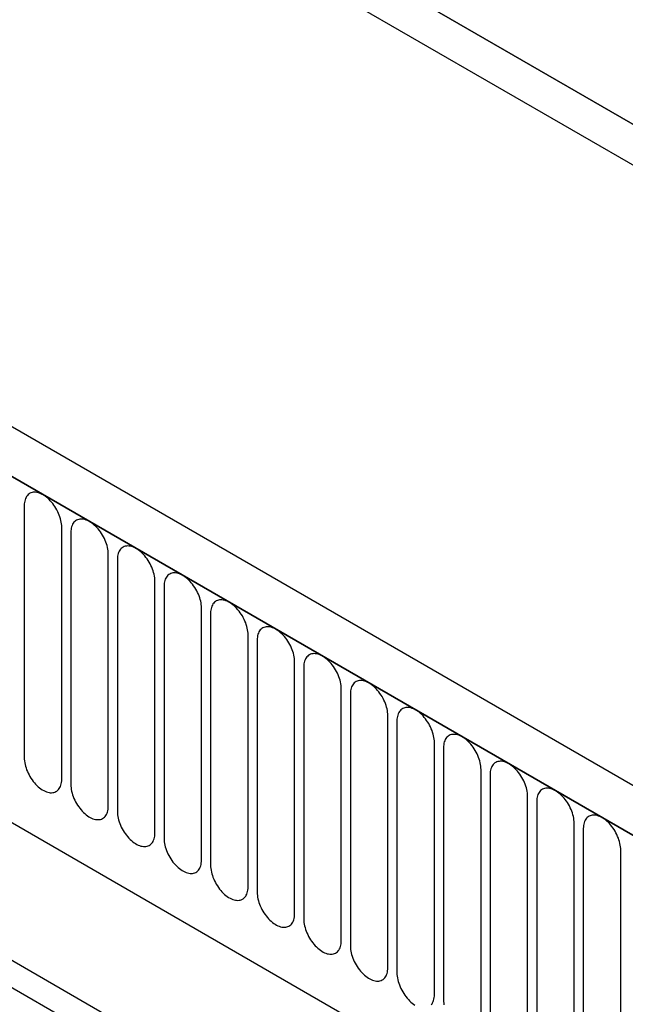
# Model space of a CAD drawing. Units: millimetres. Extents: x 154388 to 171740, y -11240 to 4710.
# Drawn here: x 158320 to 158371, y 1932 to 2015 of the extents above; entities that cross this region are included whole.
import ezdxf

# ---------------------------------------------------------------- set-up
doc = ezdxf.new("R2010")
doc.units = ezdxf.units.MM
doc.header["$LTSCALE"] = 2.5
doc.layers.add('132330', color=7, linetype='Continuous')
doc.layers.add('TANGENT EDGES', color=4, linetype='Continuous')

# ---------------------------------------------------------------- blocks, each defined once
blk = doc.blocks.new('1037838-M_002_ISOMETRIC VIEW')
at = {"layer": '132330'}
for p, q in [((3128.065, 358.036), (2422.373, 765.424)), ((3125.854, 355.124), (2419.454, 762.92)), ((2523.752, 762.567), (3187.726, 379.263)), ((2441.021, 721.34), (3018.586, 387.919)), ((2787.549, 509.699), (2863.33, 465.951))]:
    blk.add_line(p, q, dxfattribs=at)
at = {"layer": 'TANGENT EDGES'}
for p, q in [((2502.186, 771.588), (3209.292, 363.384)), ((2419.808, 762.716), (3125.5, 355.328)), ((3187.726, 379.263), (2523.752, 762.567)), ((2441.021, 721.34), (3018.586, 387.919)), ((2831.905, 522.98), (2831.905, 501.75)), ((2835.061, 499.928), (2835.061, 521.158)), ((2835.829, 520.715), (2835.829, 499.485)), ((2838.986, 497.662), (2838.986, 518.892)), ((2839.753, 518.449), (2839.753, 497.219)), ((2842.91, 495.397), (2842.91, 516.627)), ((2843.678, 516.184), (2843.678, 494.953)), ((2846.835, 493.131), (2846.835, 514.361)), ((2847.602, 513.918), (2847.602, 492.688)), ((2850.759, 490.866), (2850.759, 512.096)), ((2851.527, 511.652), (2851.527, 490.422)), ((2854.683, 488.6), (2854.683, 509.83)), ((2855.451, 509.387), (2855.451, 488.157)), ((2790.68, 507.89), (2863.422, 465.897)), ((2858.608, 486.335), (2858.608, 507.565)), ((2859.376, 507.121), (2859.376, 485.891)), ((2862.532, 484.069), (2862.532, 505.299)), ((2863.3, 504.856), (2863.3, 483.626)), ((2866.869, 461.591), (2792.326, 504.624)), ((2866.457, 481.804), (2866.457, 503.034)), ((2867.225, 502.59), (2867.225, 481.36)), ((2870.381, 479.538), (2870.381, 500.768)), ((2871.149, 500.325), (2871.149, 479.095)), ((2874.306, 477.273), (2874.306, 498.503)), ((2875.073, 498.059), (2875.073, 476.829)), ((2878.23, 475.007), (2878.23, 496.237)), ((2878.998, 495.794), (2878.998, 474.564)), ((2882.154, 472.741), (2882.154, 493.971))]:
    blk.add_line(p, q, dxfattribs=at)
at = {"layer": 'TANGENT EDGES', "flags": 128}
for points in [[(2835.061, 521.158), (2835.057, 521.293), (2835.044, 521.433), (2835.023, 521.576), (2834.994, 521.722), (2834.957, 521.869), (2834.912, 522.018), (2834.859, 522.166), (2834.799, 522.315), (2834.732, 522.462), (2834.658, 522.607), (2834.578, 522.749), (2834.492, 522.887), (2834.401, 523.021), (2834.305, 523.15), (2834.205, 523.273), (2834.1, 523.39), (2833.992, 523.5), (2833.882, 523.602), (2833.77, 523.696), (2833.655, 523.781), (2833.541, 523.857), (2833.425, 523.924), (2833.31, 523.98), (2833.196, 524.027), (2833.084, 524.063), (2832.973, 524.088), (2832.866, 524.103), (2832.761, 524.107), (2832.661, 524.099), (2832.565, 524.081), (2832.473, 524.053), (2832.387, 524.013), (2832.307, 523.964), (2832.234, 523.904), (2832.167, 523.835), (2832.107, 523.756), (2832.054, 523.668), (2832.009, 523.571), (2831.971, 523.467), (2831.942, 523.355), (2831.921, 523.236), (2831.909, 523.111), (2831.905, 522.98)], [(2838.986, 518.892), (2838.981, 519.028), (2838.969, 519.167), (2838.948, 519.31), (2838.919, 519.456), (2838.881, 519.604), (2838.836, 519.752), (2838.784, 519.901), (2838.724, 520.049), (2838.657, 520.196), (2838.583, 520.341), (2838.503, 520.483), (2838.417, 520.622), (2838.326, 520.756), (2838.23, 520.885), (2838.129, 521.008), (2838.025, 521.125), (2837.917, 521.234), (2837.807, 521.336), (2837.694, 521.43), (2837.58, 521.515), (2837.465, 521.592), (2837.35, 521.658), (2837.235, 521.715), (2837.121, 521.761), (2837.008, 521.797), (2836.898, 521.823), (2836.79, 521.837), (2836.686, 521.841), (2836.585, 521.834), (2836.489, 521.816), (2836.398, 521.787), (2836.312, 521.748), (2836.232, 521.698), (2836.158, 521.639), (2836.091, 521.569), (2836.031, 521.49), (2835.978, 521.402), (2835.933, 521.306), (2835.896, 521.201), (2835.867, 521.089), (2835.846, 520.97), (2835.833, 520.845), (2835.829, 520.715)], [(2842.91, 516.627), (2842.906, 516.762), (2842.893, 516.902), (2842.872, 517.045), (2842.843, 517.191), (2842.806, 517.338), (2842.761, 517.487), (2842.708, 517.635), (2842.648, 517.784), (2842.581, 517.931), (2842.507, 518.076), (2842.427, 518.218), (2842.341, 518.356), (2842.25, 518.49), (2842.154, 518.619), (2842.053, 518.742), (2841.949, 518.859), (2841.841, 518.969), (2841.731, 519.071), (2841.618, 519.165), (2841.504, 519.25), (2841.389, 519.326), (2841.274, 519.393), (2841.159, 519.449), (2841.045, 519.496), (2840.933, 519.532), (2840.822, 519.557), (2840.714, 519.572), (2840.61, 519.575), (2840.51, 519.568), (2840.413, 519.55), (2840.322, 519.522), (2840.236, 519.482), (2840.156, 519.433), (2840.083, 519.373), (2840.015, 519.303), (2839.955, 519.225), (2839.903, 519.137), (2839.858, 519.04), (2839.82, 518.936), (2839.791, 518.824), (2839.77, 518.705), (2839.758, 518.58), (2839.753, 518.449)], [(2846.835, 514.361), (2846.83, 514.497), (2846.818, 514.636), (2846.797, 514.779), (2846.768, 514.925), (2846.73, 515.072), (2846.685, 515.221), (2846.633, 515.37), (2846.573, 515.518), (2846.505, 515.665), (2846.432, 515.81), (2846.352, 515.952), (2846.266, 516.091), (2846.175, 516.225), (2846.078, 516.354), (2845.978, 516.477), (2845.873, 516.593), (2845.766, 516.703), (2845.655, 516.805), (2845.543, 516.899), (2845.429, 516.984), (2845.314, 517.06), (2845.199, 517.127), (2845.084, 517.184), (2844.97, 517.23), (2844.857, 517.266), (2844.747, 517.292), (2844.639, 517.306), (2844.535, 517.31), (2844.434, 517.303), (2844.338, 517.285), (2844.247, 517.256), (2844.161, 517.217), (2844.081, 517.167), (2844.007, 517.107), (2843.94, 517.038), (2843.88, 516.959), (2843.827, 516.871), (2843.782, 516.775), (2843.745, 516.67), (2843.716, 516.558), (2843.695, 516.439), (2843.682, 516.314), (2843.678, 516.184)], [(2850.759, 512.096), (2850.755, 512.231), (2850.742, 512.371), (2850.721, 512.514), (2850.692, 512.659), (2850.655, 512.807), (2850.61, 512.956), (2850.557, 513.104), (2850.497, 513.253), (2850.43, 513.4), (2850.356, 513.545), (2850.276, 513.687), (2850.19, 513.825), (2850.099, 513.959), (2850.003, 514.088), (2849.902, 514.211), (2849.798, 514.328), (2849.69, 514.438), (2849.58, 514.54), (2849.467, 514.634), (2849.353, 514.719), (2849.238, 514.795), (2849.123, 514.862), (2849.008, 514.918), (2848.894, 514.965), (2848.781, 515.001), (2848.671, 515.026), (2848.563, 515.041), (2848.459, 515.044), (2848.358, 515.037), (2848.262, 515.019), (2848.171, 514.991), (2848.085, 514.951), (2848.005, 514.902), (2847.931, 514.842), (2847.864, 514.772), (2847.804, 514.693), (2847.752, 514.605), (2847.706, 514.509), (2847.669, 514.404), (2847.64, 514.293), (2847.619, 514.174), (2847.607, 514.049), (2847.602, 513.918)], [(2854.683, 509.83), (2854.679, 509.966), (2854.667, 510.105), (2854.646, 510.248), (2854.616, 510.394), (2854.579, 510.541), (2854.534, 510.69), (2854.481, 510.839), (2854.421, 510.987), (2854.354, 511.134), (2854.281, 511.279), (2854.201, 511.421), (2854.115, 511.559), (2854.023, 511.693), (2853.927, 511.822), (2853.827, 511.946), (2853.722, 512.062), (2853.615, 512.172), (2853.504, 512.274), (2853.392, 512.368), (2853.278, 512.453), (2853.163, 512.529), (2853.047, 512.596), (2852.932, 512.653), (2852.818, 512.699), (2852.706, 512.735), (2852.595, 512.76), (2852.488, 512.775), (2852.383, 512.779), (2852.283, 512.772), (2852.187, 512.754), (2852.095, 512.725), (2852.01, 512.686), (2851.93, 512.636), (2851.856, 512.576), (2851.789, 512.507), (2851.729, 512.428), (2851.676, 512.34), (2851.631, 512.243), (2851.594, 512.139), (2851.565, 512.027), (2851.544, 511.908), (2851.531, 511.783), (2851.527, 511.652)], [(2858.608, 507.565), (2858.604, 507.7), (2858.591, 507.84), (2858.57, 507.983), (2858.541, 508.128), (2858.504, 508.276), (2858.459, 508.424), (2858.406, 508.573), (2858.346, 508.722), (2858.279, 508.869), (2858.205, 509.013), (2858.125, 509.155), (2858.039, 509.294), (2857.948, 509.428), (2857.852, 509.557), (2857.751, 509.68), (2857.647, 509.797), (2857.539, 509.907), (2857.429, 510.009), (2857.316, 510.103), (2857.202, 510.188), (2857.087, 510.264), (2856.972, 510.33), (2856.857, 510.387), (2856.743, 510.434), (2856.63, 510.47), (2856.52, 510.495), (2856.412, 510.51), (2856.308, 510.513), (2856.207, 510.506), (2856.111, 510.488), (2856.02, 510.46), (2855.934, 510.42), (2855.854, 510.371), (2855.78, 510.311), (2855.713, 510.241), (2855.653, 510.162), (2855.6, 510.074), (2855.555, 509.978), (2855.518, 509.873), (2855.489, 509.761), (2855.468, 509.643), (2855.455, 509.518), (2855.451, 509.387)], [(2862.532, 505.299), (2862.528, 505.435), (2862.515, 505.574), (2862.495, 505.717), (2862.465, 505.863), (2862.428, 506.01), (2862.383, 506.159), (2862.33, 506.308), (2862.27, 506.456), (2862.203, 506.603), (2862.129, 506.748), (2862.049, 506.89), (2861.964, 507.028), (2861.872, 507.162), (2861.776, 507.291), (2861.676, 507.415), (2861.571, 507.531), (2861.464, 507.641), (2861.353, 507.743), (2861.241, 507.837), (2861.127, 507.922), (2861.012, 507.998), (2860.896, 508.065), (2860.781, 508.122), (2860.667, 508.168), (2860.555, 508.204), (2860.444, 508.229), (2860.337, 508.244), (2860.232, 508.248), (2860.132, 508.241), (2860.036, 508.223), (2859.944, 508.194), (2859.859, 508.155), (2859.779, 508.105), (2859.705, 508.045), (2859.638, 507.976), (2859.578, 507.897), (2859.525, 507.809), (2859.48, 507.712), (2859.443, 507.608), (2859.413, 507.496), (2859.392, 507.377), (2859.38, 507.252), (2859.376, 507.121)], [(2866.457, 503.034), (2866.453, 503.169), (2866.44, 503.309), (2866.419, 503.452), (2866.39, 503.597), (2866.353, 503.745), (2866.307, 503.893), (2866.255, 504.042), (2866.195, 504.191), (2866.128, 504.338), (2866.054, 504.482), (2865.974, 504.624), (2865.888, 504.763), (2865.797, 504.897), (2865.701, 505.026), (2865.6, 505.149), (2865.496, 505.266), (2865.388, 505.376), (2865.278, 505.478), (2865.165, 505.572), (2865.051, 505.657), (2864.936, 505.733), (2864.821, 505.799), (2864.706, 505.856), (2864.592, 505.902), (2864.479, 505.939), (2864.369, 505.964), (2864.261, 505.978), (2864.157, 505.982), (2864.056, 505.975), (2863.96, 505.957), (2863.869, 505.928), (2863.783, 505.889), (2863.703, 505.84), (2863.629, 505.78), (2863.562, 505.71), (2863.502, 505.631), (2863.449, 505.543), (2863.404, 505.447), (2863.367, 505.342), (2863.338, 505.23), (2863.317, 505.112), (2863.304, 504.987), (2863.3, 504.856)], [(2870.381, 500.768), (2870.377, 500.904), (2870.364, 501.043), (2870.343, 501.186), (2870.314, 501.332), (2870.277, 501.479), (2870.232, 501.628), (2870.179, 501.777), (2870.119, 501.925), (2870.052, 502.072), (2869.978, 502.217), (2869.898, 502.359), (2869.812, 502.497), (2869.721, 502.631), (2869.625, 502.76), (2869.525, 502.883), (2869.42, 503), (2869.312, 503.11), (2869.202, 503.212), (2869.09, 503.306), (2868.975, 503.391), (2868.861, 503.467), (2868.745, 503.534), (2868.63, 503.591), (2868.516, 503.637), (2868.404, 503.673), (2868.293, 503.698), (2868.186, 503.713), (2868.081, 503.717), (2867.981, 503.71), (2867.885, 503.692), (2867.793, 503.663), (2867.707, 503.624), (2867.627, 503.574), (2867.554, 503.514), (2867.487, 503.445), (2867.427, 503.366), (2867.374, 503.278), (2867.329, 503.181), (2867.291, 503.077), (2867.262, 502.965), (2867.241, 502.846), (2867.229, 502.721), (2867.225, 502.59)], [(2831.905, 501.75), (2831.909, 501.615), (2831.921, 501.475), (2831.942, 501.332), (2831.971, 501.186), (2832.009, 501.039), (2832.054, 500.89), (2832.107, 500.742), (2832.167, 500.593), (2832.234, 500.446), (2832.307, 500.301), (2832.387, 500.159), (2832.473, 500.021), (2832.565, 499.887), (2832.661, 499.758), (2832.761, 499.635), (2832.866, 499.518), (2832.973, 499.408), (2833.084, 499.306), (2833.196, 499.212), (2833.31, 499.127), (2833.425, 499.051), (2833.541, 498.984), (2833.655, 498.928), (2833.77, 498.881), (2833.882, 498.845), (2833.992, 498.82), (2834.1, 498.805), (2834.205, 498.801), (2834.305, 498.809), (2834.401, 498.827), (2834.492, 498.855), (2834.578, 498.894), (2834.658, 498.944), (2834.732, 499.004), (2834.799, 499.073), (2834.859, 499.152), (2834.912, 499.24), (2834.957, 499.337), (2834.994, 499.441), (2835.023, 499.553), (2835.044, 499.672), (2835.057, 499.797), (2835.061, 499.928)], [(2874.306, 498.503), (2874.301, 498.638), (2874.289, 498.778), (2874.268, 498.921), (2874.239, 499.066), (2874.201, 499.214), (2874.156, 499.362), (2874.104, 499.511), (2874.044, 499.659), (2873.977, 499.806), (2873.903, 499.951), (2873.823, 500.093), (2873.737, 500.232), (2873.646, 500.366), (2873.55, 500.495), (2873.449, 500.618), (2873.345, 500.735), (2873.237, 500.844), (2873.127, 500.947), (2873.014, 501.04), (2872.9, 501.126), (2872.785, 501.202), (2872.67, 501.268), (2872.555, 501.325), (2872.441, 501.371), (2872.328, 501.407), (2872.218, 501.433), (2872.11, 501.447), (2872.006, 501.451), (2871.905, 501.444), (2871.809, 501.426), (2871.718, 501.397), (2871.632, 501.358), (2871.552, 501.309), (2871.478, 501.249), (2871.411, 501.179), (2871.351, 501.1), (2871.298, 501.012), (2871.253, 500.916), (2871.216, 500.811), (2871.187, 500.699), (2871.166, 500.58), (2871.153, 500.455), (2871.149, 500.325)], [(2835.829, 499.485), (2835.833, 499.349), (2835.846, 499.209), (2835.867, 499.066), (2835.896, 498.921), (2835.933, 498.773), (2835.978, 498.625), (2836.031, 498.476), (2836.091, 498.328), (2836.158, 498.181), (2836.232, 498.036), (2836.312, 497.894), (2836.398, 497.755), (2836.489, 497.621), (2836.585, 497.492), (2836.686, 497.369), (2836.79, 497.252), (2836.898, 497.143), (2837.008, 497.041), (2837.121, 496.947), (2837.235, 496.861), (2837.35, 496.785), (2837.465, 496.719), (2837.58, 496.662), (2837.694, 496.616), (2837.807, 496.58), (2837.917, 496.554), (2838.025, 496.54), (2838.129, 496.536), (2838.23, 496.543), (2838.326, 496.561), (2838.417, 496.59), (2838.503, 496.629), (2838.583, 496.679), (2838.657, 496.738), (2838.724, 496.808), (2838.784, 496.887), (2838.836, 496.975), (2838.881, 497.071), (2838.919, 497.176), (2838.948, 497.288), (2838.969, 497.407), (2838.981, 497.532), (2838.986, 497.662)], [(2878.23, 496.237), (2878.226, 496.372), (2878.213, 496.512), (2878.192, 496.655), (2878.163, 496.801), (2878.126, 496.948), (2878.081, 497.097), (2878.028, 497.246), (2877.968, 497.394), (2877.901, 497.541), (2877.827, 497.686), (2877.747, 497.828), (2877.661, 497.966), (2877.57, 498.1), (2877.474, 498.229), (2877.373, 498.352), (2877.269, 498.469), (2877.161, 498.579), (2877.051, 498.681), (2876.938, 498.775), (2876.824, 498.86), (2876.709, 498.936), (2876.594, 499.003), (2876.479, 499.059), (2876.365, 499.106), (2876.253, 499.142), (2876.142, 499.167), (2876.034, 499.182), (2875.93, 499.186), (2875.83, 499.179), (2875.733, 499.161), (2875.642, 499.132), (2875.556, 499.093), (2875.476, 499.043), (2875.403, 498.983), (2875.335, 498.914), (2875.275, 498.835), (2875.223, 498.747), (2875.178, 498.65), (2875.14, 498.546), (2875.111, 498.434), (2875.09, 498.315), (2875.078, 498.19), (2875.073, 498.059)], [(2839.753, 497.219), (2839.758, 497.084), (2839.77, 496.944), (2839.791, 496.801), (2839.82, 496.655), (2839.858, 496.508), (2839.903, 496.359), (2839.955, 496.21), (2840.015, 496.062), (2840.083, 495.915), (2840.156, 495.77), (2840.236, 495.628), (2840.322, 495.49), (2840.413, 495.356), (2840.51, 495.227), (2840.61, 495.104), (2840.714, 494.987), (2840.822, 494.877), (2840.933, 494.775), (2841.045, 494.681), (2841.159, 494.596), (2841.274, 494.52), (2841.389, 494.453), (2841.504, 494.397), (2841.618, 494.35), (2841.731, 494.314), (2841.841, 494.289), (2841.949, 494.274), (2842.053, 494.27), (2842.154, 494.278), (2842.25, 494.295), (2842.341, 494.324), (2842.427, 494.363), (2842.507, 494.413), (2842.581, 494.473), (2842.648, 494.542), (2842.708, 494.621), (2842.761, 494.709), (2842.806, 494.806), (2842.843, 494.91), (2842.872, 495.022), (2842.893, 495.141), (2842.906, 495.266), (2842.91, 495.397)], [(2882.154, 493.971), (2882.15, 494.107), (2882.138, 494.247), (2882.117, 494.39), (2882.088, 494.535), (2882.05, 494.683), (2882.005, 494.831), (2881.953, 494.98), (2881.892, 495.128), (2881.825, 495.275), (2881.752, 495.42), (2881.672, 495.562), (2881.586, 495.701), (2881.495, 495.835), (2881.398, 495.964), (2881.298, 496.087), (2881.193, 496.204), (2881.086, 496.313), (2880.975, 496.415), (2880.863, 496.509), (2880.749, 496.595), (2880.634, 496.671), (2880.519, 496.737), (2880.404, 496.794), (2880.29, 496.84), (2880.177, 496.876), (2880.067, 496.902), (2879.959, 496.916), (2879.855, 496.92), (2879.754, 496.913), (2879.658, 496.895), (2879.567, 496.866), (2879.481, 496.827), (2879.401, 496.777), (2879.327, 496.718), (2879.26, 496.648), (2879.2, 496.569), (2879.147, 496.481), (2879.102, 496.385), (2879.065, 496.28), (2879.036, 496.168), (2879.015, 496.049), (2879.002, 495.924), (2878.998, 495.794)], [(2843.678, 494.953), (2843.682, 494.818), (2843.695, 494.678), (2843.716, 494.535), (2843.745, 494.39), (2843.782, 494.242), (2843.827, 494.094), (2843.88, 493.945), (2843.94, 493.797), (2844.007, 493.65), (2844.081, 493.505), (2844.161, 493.363), (2844.247, 493.224), (2844.338, 493.09), (2844.434, 492.961), (2844.535, 492.838), (2844.639, 492.721), (2844.747, 492.612), (2844.857, 492.51), (2844.97, 492.416), (2845.084, 492.33), (2845.199, 492.254), (2845.314, 492.188), (2845.429, 492.131), (2845.543, 492.085), (2845.655, 492.049), (2845.766, 492.023), (2845.873, 492.009), (2845.978, 492.005), (2846.078, 492.012), (2846.175, 492.03), (2846.266, 492.059), (2846.352, 492.098), (2846.432, 492.148), (2846.505, 492.207), (2846.573, 492.277), (2846.633, 492.356), (2846.685, 492.444), (2846.73, 492.54), (2846.768, 492.645), (2846.797, 492.757), (2846.818, 492.876), (2846.83, 493.001), (2846.835, 493.131)], [(2847.602, 492.688), (2847.607, 492.552), (2847.619, 492.413), (2847.64, 492.27), (2847.669, 492.124), (2847.706, 491.977), (2847.752, 491.828), (2847.804, 491.679), (2847.864, 491.531), (2847.931, 491.384), (2848.005, 491.239), (2848.085, 491.097), (2848.171, 490.959), (2848.262, 490.825), (2848.358, 490.696), (2848.459, 490.573), (2848.563, 490.456), (2848.671, 490.346), (2848.781, 490.244), (2848.894, 490.15), (2849.008, 490.065), (2849.123, 489.989), (2849.238, 489.922), (2849.353, 489.866), (2849.467, 489.819), (2849.58, 489.783), (2849.69, 489.758), (2849.798, 489.743), (2849.902, 489.739), (2850.003, 489.746), (2850.099, 489.764), (2850.19, 489.793), (2850.276, 489.832), (2850.356, 489.882), (2850.43, 489.942), (2850.497, 490.011), (2850.557, 490.09), (2850.61, 490.178), (2850.655, 490.275), (2850.692, 490.379), (2850.721, 490.491), (2850.742, 490.61), (2850.755, 490.735), (2850.759, 490.866)], [(2851.527, 490.422), (2851.531, 490.287), (2851.544, 490.147), (2851.565, 490.004), (2851.594, 489.859), (2851.631, 489.711), (2851.676, 489.563), (2851.729, 489.414), (2851.789, 489.266), (2851.856, 489.119), (2851.93, 488.974), (2852.01, 488.832), (2852.095, 488.693), (2852.187, 488.559), (2852.283, 488.43), (2852.383, 488.307), (2852.488, 488.19), (2852.595, 488.081), (2852.706, 487.978), (2852.818, 487.885), (2852.932, 487.799), (2853.047, 487.723), (2853.163, 487.657), (2853.278, 487.6), (2853.392, 487.554), (2853.504, 487.518), (2853.615, 487.492), (2853.722, 487.478), (2853.827, 487.474), (2853.927, 487.481), (2854.023, 487.499), (2854.115, 487.528), (2854.201, 487.567), (2854.281, 487.616), (2854.354, 487.676), (2854.421, 487.746), (2854.481, 487.825), (2854.534, 487.913), (2854.579, 488.009), (2854.616, 488.114), (2854.646, 488.226), (2854.667, 488.345), (2854.679, 488.47), (2854.683, 488.6)], [(2855.451, 488.157), (2855.455, 488.021), (2855.468, 487.882), (2855.489, 487.739), (2855.518, 487.593), (2855.555, 487.446), (2855.6, 487.297), (2855.653, 487.148), (2855.713, 487), (2855.78, 486.853), (2855.854, 486.708), (2855.934, 486.566), (2856.02, 486.428), (2856.111, 486.294), (2856.207, 486.165), (2856.308, 486.041), (2856.412, 485.925), (2856.52, 485.815), (2856.63, 485.713), (2856.743, 485.619), (2856.857, 485.534), (2856.972, 485.458), (2857.087, 485.391), (2857.202, 485.334), (2857.316, 485.288), (2857.429, 485.252), (2857.539, 485.227), (2857.647, 485.212), (2857.751, 485.208), (2857.852, 485.215), (2857.948, 485.233), (2858.039, 485.262), (2858.125, 485.301), (2858.205, 485.351), (2858.279, 485.411), (2858.346, 485.48), (2858.406, 485.559), (2858.459, 485.647), (2858.504, 485.744), (2858.541, 485.848), (2858.57, 485.96), (2858.591, 486.079), (2858.604, 486.204), (2858.608, 486.335)], [(2859.376, 485.891), (2859.38, 485.756), (2859.392, 485.616), (2859.413, 485.473), (2859.443, 485.328), (2859.48, 485.18), (2859.525, 485.032), (2859.578, 484.883), (2859.638, 484.734), (2859.705, 484.587), (2859.779, 484.443), (2859.859, 484.301), (2859.944, 484.162), (2860.036, 484.028), (2860.132, 483.899), (2860.232, 483.776), (2860.337, 483.659), (2860.444, 483.549), (2860.555, 483.447), (2860.667, 483.353), (2860.781, 483.268), (2860.896, 483.192), (2861.012, 483.126), (2861.127, 483.069), (2861.241, 483.022), (2861.353, 482.986), (2861.464, 482.961), (2861.571, 482.946), (2861.676, 482.943), (2861.776, 482.95), (2861.872, 482.968), (2861.964, 482.996), (2862.049, 483.036), (2862.129, 483.085), (2862.203, 483.145), (2862.27, 483.215), (2862.33, 483.294), (2862.383, 483.382), (2862.428, 483.478), (2862.465, 483.583), (2862.495, 483.695), (2862.515, 483.813), (2862.528, 483.938), (2862.532, 484.069)], [(2863.3, 483.626), (2863.304, 483.49), (2863.317, 483.351), (2863.338, 483.208), (2863.367, 483.062), (2863.404, 482.915), (2863.449, 482.766), (2863.502, 482.617), (2863.562, 482.469), (2863.629, 482.322), (2863.703, 482.177), (2863.783, 482.035), (2863.869, 481.897), (2863.96, 481.763), (2864.056, 481.634), (2864.157, 481.51), (2864.261, 481.394), (2864.369, 481.284), (2864.479, 481.182), (2864.592, 481.088), (2864.706, 481.003), (2864.821, 480.927)], [(2866.195, 480.949), (2866.255, 481.028), (2866.307, 481.116), (2866.353, 481.213), (2866.39, 481.317), (2866.419, 481.429), (2866.44, 481.548), (2866.453, 481.673), (2866.457, 481.804)], [(2867.225, 481.36), (2867.229, 481.225), (2867.241, 481.085), (2867.262, 480.942)]]:
    blk.add_lwpolyline(points, dxfattribs=at)

msp = doc.modelspace()

# ---------------------------------------------------------------- block references
at = {"layer": '132330'}
msp.add_blockref('1037838-M_002_ISOMETRIC VIEW', (155488.678, 1450.928), dxfattribs=at)

doc.saveas('drawing.dxf')
